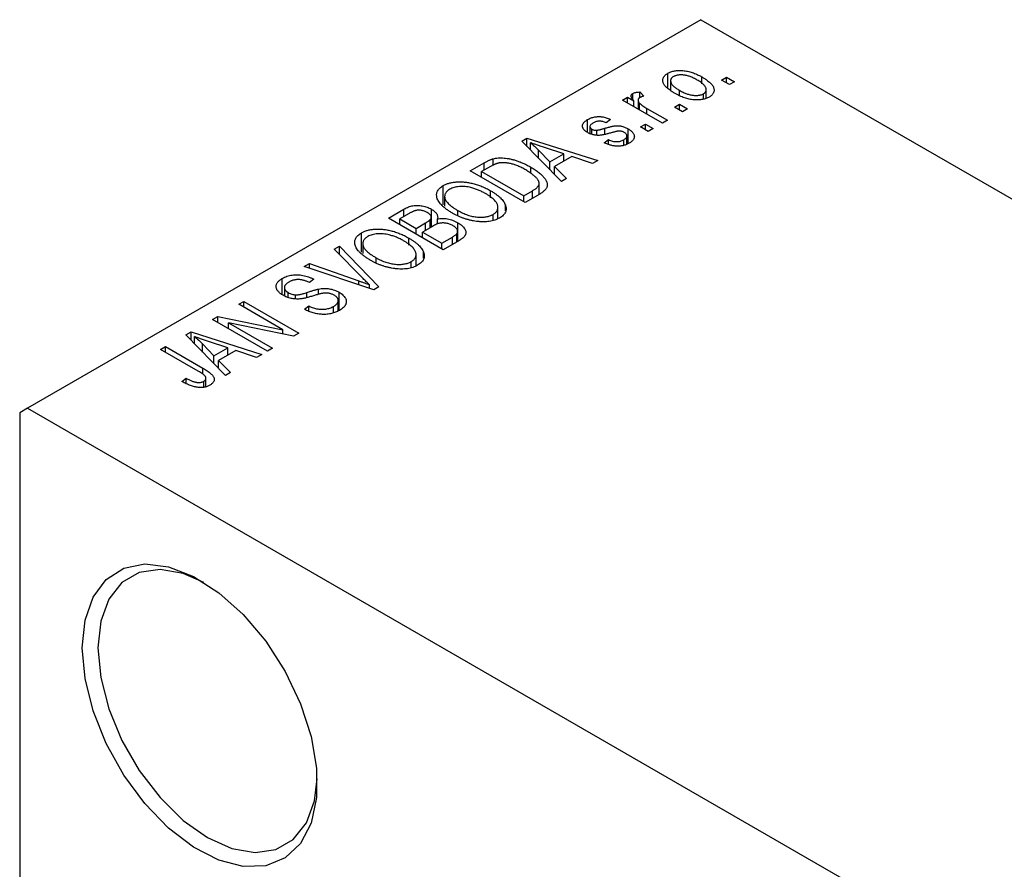
# Model space of a CAD drawing. Units: millimetres. Extents: x -36 to 460, y -44 to 292.
# Drawn here: x -36 to 8, y 49 to 87 of the extents above; entities that cross this region are included whole.
import ezdxf

# ---------------------------------------------------------------- set-up
doc = ezdxf.new("R2010")
doc.units = ezdxf.units.MM

msp = doc.modelspace()

# ---------------------------------------------------------------- linework, layer by layer
at = {"color": 7, "linetype": 'Continuous', "lineweight": 25}
for p, q in [((-5.303, 86.997), (-35.709, 69.448)), ((-5.303, 86.997), (84.499, 35.168)), ((-6.798, 83.941), (-6.798, 84.576)), ((-6.671, 84.243), (-6.671, 83.831)), ((-5.257, 84.103), (-5.257, 84.411)), ((-4.371, 84.27), (-4.146, 84.4)), ((-4.018, 84.066), (-4.371, 84.27)), ((-4.146, 84.4), (-3.793, 84.196)), ((-4.146, 84.14), (-4.146, 84.4)), ((-3.793, 84.196), (-4.018, 84.066)), ((-8.378, 83.408), (-8.378, 83.664)), ((-8.067, 83.732), (-7.874, 83.547)), ((-8.067, 83.472), (-8.067, 83.732)), ((-6.268, 83.591), (-6.268, 83.807)), ((-5.185, 83.408), (-5.185, 83.652)), ((-5.062, 83.444), (-5.062, 83.836)), ((-8.839, 83.361), (-8.614, 83.491)), ((-7.039, 82.322), (-8.839, 83.361)), ((-8.614, 83.491), (-8.326, 83.325)), ((-8.614, 83.231), (-8.614, 83.491)), ((-8.326, 83.065), (-8.326, 83.325)), ((-8.143, 83.359), (-8.143, 82.96)), ((-8.072, 82.919), (-8.072, 83.227)), ((-6.492, 83.046), (-6.267, 83.176)), ((-6.267, 83.176), (-5.914, 82.971)), ((-6.267, 82.916), (-6.267, 83.176)), ((-7.747, 82.991), (-6.814, 82.452)), ((-6.139, 82.842), (-6.492, 83.046)), ((-5.914, 82.971), (-6.139, 82.842)), ((-10.421, 81.901), (-10.421, 82.485)), ((-9.385, 82.489), (-9.578, 82.341)), ((-8.035, 82.155), (-7.81, 82.285)), ((-7.81, 82.285), (-7.457, 82.081)), ((-7.81, 82.025), (-7.81, 82.285)), ((-6.814, 82.452), (-7.039, 82.322)), ((-10.313, 82.165), (-10.313, 81.854)), ((-10.226, 81.818), (-10.226, 82.047)), ((-10.005, 81.78), (-10.005, 82.003)), ((-8.585, 81.4), (-8.585, 82.064)), ((-7.682, 81.951), (-8.035, 82.155)), ((-7.457, 82.081), (-7.682, 81.951)), ((-13.393, 81.512), (-13.157, 81.648)), ((-11.603, 79.688), (-13.393, 81.512)), ((-13.157, 81.648), (-9.964, 80.634)), ((-13.157, 81.271), (-13.157, 81.648)), ((-13.001, 81.112), (-13.001, 81.441)), ((-9.674, 81.432), (-9.482, 81.58)), ((-9.482, 81.376), (-9.482, 81.58)), ((-8.789, 81.322), (-8.789, 81.572)), ((-8.643, 81.378), (-8.643, 81.748)), ((-12.635, 81.111), (-12.125, 80.574)), ((-12.635, 80.74), (-12.635, 81.111)), ((-11.499, 80.935), (-12.365, 81.22)), ((-12.125, 80.574), (-11.499, 80.935)), ((-11.499, 80.601), (-11.499, 80.935)), ((-15.717, 80.17), (-15.086, 80.534)), ((-14.685, 80.426), (-14.685, 80.713)), ((-12.125, 80.22), (-12.125, 80.574)), ((-11.133, 80.812), (-11.912, 80.363)), ((-10.199, 80.498), (-11.133, 80.812)), ((-9.964, 80.634), (-10.199, 80.498)), ((-13.242, 78.742), (-15.717, 80.17)), ((-14.804, 80.363), (-15.203, 80.133)), ((-15.203, 80.133), (-13.306, 79.039)), ((-15.203, 79.874), (-15.203, 80.133)), ((-12.982, 80.061), (-12.982, 80.336)), ((-11.912, 80.363), (-11.367, 79.824)), ((-11.912, 80.003), (-11.912, 80.363)), ((-12.606, 79.109), (-12.606, 79.6)), ((-11.367, 79.824), (-11.603, 79.688)), ((-16.937, 78.63), (-16.937, 79.503)), ((-14.798, 78.944), (-14.798, 79.269)), ((-13.306, 79.039), (-12.902, 79.272)), ((-16.874, 79.017), (-16.874, 78.574)), ((-13.306, 78.779), (-13.306, 79.039)), ((-12.583, 79.123), (-13.242, 78.742)), ((-19.413, 78.037), (-18.714, 78.441)), ((-18.714, 78.107), (-18.714, 78.441)), ((-17.473, 77.636), (-17.473, 78.439)), ((-16.275, 78.142), (-16.275, 78.378)), ((-14.469, 78.007), (-14.469, 78.521)), ((-14.133, 78.365), (-14.133, 78.627)), ((-16.938, 76.609), (-19.413, 78.037)), ((-18.507, 78.226), (-18.899, 78)), ((-18.899, 78), (-18.16, 77.573)), ((-18.899, 77.74), (-18.899, 78)), ((-18.16, 77.573), (-17.737, 77.817)), ((-17.525, 77.606), (-17.525, 77.967)), ((-17.479, 77.633), (-17.479, 78.079)), ((-17.197, 77.767), (-17.197, 77.999)), ((-16.283, 76.987), (-16.283, 77.826)), ((-14.69, 77.922), (-14.69, 78.203)), ((-20.633, 76.496), (-20.633, 77.37)), ((-18.16, 77.314), (-18.16, 77.573)), ((-17.426, 77.663), (-17.87, 77.406)), ((-17.87, 77.147), (-17.87, 77.406)), ((-17.87, 77.406), (-17.003, 76.906)), ((-16.287, 76.985), (-16.287, 77.439)), ((-18.495, 76.811), (-18.495, 77.136)), ((-17.003, 76.906), (-16.525, 77.181)), ((-16.241, 77.011), (-16.938, 76.609)), ((-16.324, 76.964), (-16.324, 77.333)), ((-21.856, 76.627), (-21.62, 76.763)), ((-20.557, 75.304), (-21.856, 76.627)), ((-21.62, 76.763), (-19.852, 74.927)), ((-21.62, 76.387), (-21.62, 76.763)), ((-20.57, 76.883), (-20.57, 76.441)), ((-17.829, 76.232), (-17.829, 76.494)), ((-17.003, 76.646), (-17.003, 76.906)), ((-19.971, 76.008), (-19.971, 76.244)), ((-18.386, 75.789), (-18.386, 76.07)), ((-18.165, 75.874), (-18.165, 76.388)), ((-23.214, 75.844), (-22.981, 75.978)), ((-20.072, 74.8), (-23.214, 75.844)), ((-22.981, 75.978), (-20.744, 75.197)), ((-22.981, 75.766), (-22.981, 75.978)), ((-24.205, 74.579), (-24.205, 75.309)), ((-22.788, 75.273), (-22.981, 75.125)), ((-24.112, 74.904), (-24.112, 74.524)), ((-22.572, 74.586), (-22.572, 74.829)), ((-20.265, 74.864), (-20.265, 75.023)), ((-19.852, 74.927), (-20.072, 74.8)), ((-26.163, 74.142), (-25.938, 74.271)), ((-25.938, 74.271), (-23.463, 72.843)), ((-25.938, 74.012), (-25.938, 74.271)), ((-23.934, 74.445), (-23.934, 74.673)), ((-23.611, 74.385), (-23.611, 74.568)), ((-21.676, 73.848), (-21.676, 74.312)), ((-21.641, 73.861), (-21.641, 74.686)), ((-24.179, 72.996), (-26.163, 74.142)), ((-23.206, 73.919), (-23.013, 74.067)), ((-23.013, 73.833), (-23.013, 74.067)), ((-21.894, 73.767), (-21.894, 74.045)), ((-27.352, 73.455), (-27.112, 73.594)), ((-24.877, 72.027), (-27.352, 73.455)), ((-27.112, 73.594), (-24.179, 72.996)), ((-27.112, 73.317), (-27.112, 73.594)), ((-23.705, 72.704), (-26.633, 73.3)), ((-26.633, 73.3), (-24.652, 72.157)), ((-26.633, 73.04), (-26.633, 73.3)), ((-24.179, 72.8), (-24.179, 72.996)), ((-28.564, 72.756), (-28.327, 72.892)), ((-26.774, 70.932), (-28.564, 72.756)), ((-28.327, 72.892), (-25.134, 71.878)), ((-28.327, 72.515), (-28.327, 72.892)), ((-28.171, 72.356), (-28.171, 72.685)), ((-23.463, 72.843), (-23.705, 72.704)), ((-29.698, 72.101), (-29.473, 72.231)), ((-27.999, 71.12), (-29.698, 72.101)), ((-29.473, 72.231), (-27.794, 71.261)), ((-29.473, 71.971), (-29.473, 72.231)), ((-27.806, 71.984), (-27.806, 72.355)), ((-27.806, 72.355), (-27.296, 71.818)), ((-26.67, 72.18), (-27.536, 72.465)), ((-27.296, 71.818), (-26.67, 72.18)), ((-26.304, 72.057), (-27.082, 71.607)), ((-26.67, 71.846), (-26.67, 72.18)), ((-25.37, 71.743), (-26.304, 72.057)), ((-24.652, 72.157), (-24.877, 72.027)), ((-27.296, 71.464), (-27.296, 71.818)), ((-27.082, 71.607), (-26.537, 71.069)), ((-27.082, 71.247), (-27.082, 71.607)), ((-25.134, 71.878), (-25.37, 71.743)), ((-28.734, 70.654), (-28.541, 70.803)), ((-28.541, 70.558), (-28.541, 70.803)), ((-27.652, 70.427), (-27.652, 70.808)), ((-26.537, 71.069), (-26.774, 70.932)), ((-27.755, 70.392), (-27.755, 70.663)), ((-35.709, 69.448), (-36.062, 69.244)), ((-35.709, 69.448), (54.094, 17.619)), ((-36.062, 69.244), (-36.062, 8.813))]:
    msp.add_line(p, q, dxfattribs=at)
at = {"color": 8, "linetype": 'Continuous', "lineweight": 25}
for p, q in [((-7.747, 82.731), (-7.747, 82.991)), ((-9.645, 81.831), (-9.645, 82.092)), ((-15.086, 80.201), (-15.086, 80.534)), ((-12.902, 78.939), (-12.902, 79.272)), ((-17.737, 77.483), (-17.737, 77.817)), ((-16.525, 76.847), (-16.525, 77.181)), ((-20.744, 75.023), (-20.744, 75.197)), ((-23.091, 74.448), (-23.091, 74.678)), ((-27.794, 70.984), (-27.794, 71.261))]:
    msp.add_line(p, q, dxfattribs=at)
at = {"color": 7, "linetype": 'Continuous', "lineweight": 25, "flags": 128}
for points in [[(-33.234, 58.629), (-33.11, 59.874), (-32.744, 60.918), (-32.153, 61.711), (-31.364, 62.217), (-30.415, 62.413), (-29.349, 62.288), (-28.218, 61.849), (-27.073, 61.117), (-25.968, 60.125), (-24.954, 58.92), (-24.08, 57.558), (-23.386, 56.103), (-22.905, 54.623), (-22.658, 53.187), (-22.658, 51.863), (-22.905, 50.712), (-23.386, 49.788), (-24.08, 49.134), (-24.954, 48.781), (-25.968, 48.745), (-27.073, 49.029), (-28.218, 49.618), (-29.349, 50.485), (-30.415, 51.59), (-31.364, 52.881), (-32.153, 54.298), (-32.744, 55.774), (-33.11, 57.24), (-33.234, 58.629)], [(-27.748, 61.584), (-28.678, 61.981), (-29.725, 62.162), (-30.663, 62.022), (-31.447, 61.57), (-32.037, 60.826), (-32.403, 59.829), (-32.527, 58.629)], [(-32.527, 58.629), (-32.403, 57.285), (-32.037, 55.865), (-31.447, 54.441), (-30.663, 53.084), (-29.725, 51.861), (-28.678, 50.834), (-27.577, 50.055), (-26.476, 49.563), (-25.429, 49.382), (-24.491, 49.521), (-23.707, 49.974), (-23.117, 50.718), (-22.751, 51.715), (-22.63, 52.716)]]:
    msp.add_lwpolyline(points, dxfattribs=at)
at = {"color": 7, "linetype": 'Continuous', "lineweight": 25}
for points, knots in [([(-6.492, 83.676), (-6.529, 83.698), (-6.6, 83.741), (-6.698, 83.806), (-6.781, 83.871), (-6.854, 83.934), (-6.912, 83.997), (-6.959, 84.059), (-6.993, 84.12), (-7.013, 84.18), (-7.023, 84.239), (-7.022, 84.295), (-7.01, 84.348), (-6.989, 84.399), (-6.956, 84.447), (-6.915, 84.494), (-6.862, 84.537), (-6.819, 84.563), (-6.798, 84.576)], [0, 0, 0, 0, 0.089039, 0.172702, 0.250936, 0.324755, 0.393951, 0.459693, 0.52182, 0.581376, 0.638358, 0.692549, 0.744603, 0.795463, 0.845674, 0.895795, 0.94724, 1, 1, 1, 1]), ([(-6.798, 84.576), (-6.775, 84.588), (-6.731, 84.612), (-6.656, 84.642), (-6.577, 84.667), (-6.494, 84.685), (-6.406, 84.697), (-6.313, 84.704), (-6.215, 84.705), (-6.114, 84.699), (-6.01, 84.688), (-5.904, 84.669), (-5.798, 84.643), (-5.691, 84.61), (-5.583, 84.571), (-5.474, 84.524), (-5.365, 84.47), (-5.294, 84.431), (-5.257, 84.411)], [0, 0, 0, 0, 0.052785, 0.104246, 0.15516, 0.205427, 0.257091, 0.30997, 0.36531, 0.423452, 0.483843, 0.546783, 0.612063, 0.681191, 0.753975, 0.831041, 0.913199, 1, 1, 1, 1]), ([(-5.465, 84.271), (-5.493, 84.286), (-5.547, 84.316), (-5.629, 84.358), (-5.71, 84.394), (-5.788, 84.425), (-5.866, 84.451), (-5.941, 84.471), (-6.015, 84.487), (-6.087, 84.496), (-6.157, 84.502), (-6.223, 84.502), (-6.286, 84.5), (-6.345, 84.493), (-6.401, 84.482), (-6.454, 84.467), (-6.503, 84.448), (-6.532, 84.432), (-6.547, 84.424)], [0, 0, 0, 0, 0.0939, 0.181702, 0.263632, 0.340531, 0.41232, 0.479316, 0.542045, 0.60193, 0.658258, 0.711293, 0.761644, 0.810381, 0.857484, 0.904003, 0.951263, 1, 1, 1, 1]), ([(-6.547, 84.424), (-6.56, 84.416), (-6.585, 84.4), (-6.616, 84.373), (-6.641, 84.344), (-6.658, 84.312), (-6.669, 84.278), (-6.672, 84.243), (-6.669, 84.205), (-6.66, 84.165), (-6.642, 84.124), (-6.615, 84.081), (-6.58, 84.037), (-6.535, 83.993), (-6.482, 83.947), (-6.419, 83.901), (-6.347, 83.854), (-6.295, 83.823), (-6.268, 83.807)], [0, 0, 0, 0, 0.046434, 0.091992, 0.137976, 0.184355, 0.231914, 0.282379, 0.335687, 0.392342, 0.452647, 0.516132, 0.583936, 0.65644, 0.733808, 0.816726, 0.905547, 1, 1, 1, 1]), ([(-5.185, 83.652), (-5.172, 83.66), (-5.146, 83.676), (-5.116, 83.703), (-5.091, 83.732), (-5.074, 83.764), (-5.064, 83.797), (-5.061, 83.833), (-5.063, 83.871), (-5.073, 83.911), (-5.091, 83.953), (-5.118, 83.996), (-5.153, 84.039), (-5.198, 84.084), (-5.252, 84.13), (-5.315, 84.176), (-5.386, 84.224), (-5.438, 84.255), (-5.465, 84.271)], [0, 0, 0, 0, 0.046376, 0.091312, 0.136692, 0.183015, 0.230841, 0.281243, 0.334876, 0.391924, 0.452154, 0.516083, 0.583804, 0.656369, 0.734098, 0.816913, 0.905664, 1, 1, 1, 1]), ([(-5.257, 84.411), (-5.219, 84.388), (-5.145, 84.344), (-5.044, 84.276), (-4.957, 84.21), (-4.882, 84.145), (-4.822, 84.081), (-4.773, 84.019), (-4.739, 83.957), (-4.717, 83.897), (-4.708, 83.838), (-4.708, 83.782), (-4.72, 83.729), (-4.741, 83.678), (-4.774, 83.629), (-4.816, 83.583), (-4.869, 83.539), (-4.912, 83.513), (-4.934, 83.5)], [0, 0, 0, 0, 0.0912768, 0.1764629, 0.2562801, 0.3309456, 0.400639, 0.4660089, 0.5279264, 0.5867235, 0.6428722, 0.6962717, 0.7475656, 0.7976821, 0.8471601, 0.896925, 0.9476183, 1, 1, 1, 1]), ([(-8.326, 83.325), (-8.336, 83.337), (-8.354, 83.361), (-8.38, 83.395), (-8.4, 83.428), (-8.418, 83.457), (-8.431, 83.484), (-8.443, 83.508), (-8.447, 83.53), (-8.452, 83.555), (-8.449, 83.583), (-8.436, 83.614), (-8.412, 83.641), (-8.389, 83.657), (-8.378, 83.664)], [0, 0, 0, 0, 0.111763, 0.214281, 0.308938, 0.394446, 0.471912, 0.5404, 0.601037, 0.654051, 0.747812, 0.833566, 0.916921, 1, 1, 1, 1]), ([(-8.378, 83.664), (-8.359, 83.674), (-8.32, 83.693), (-8.246, 83.713), (-8.161, 83.727), (-8.1, 83.73), (-8.067, 83.732)], [0, 0, 0, 0, 0.2215, 0.456127, 0.713239, 1, 1, 1, 1]), ([(-4.934, 83.5), (-4.956, 83.488), (-5.001, 83.464), (-5.076, 83.434), (-5.155, 83.409), (-5.238, 83.391), (-5.327, 83.379), (-5.42, 83.372), (-5.517, 83.372), (-5.619, 83.377), (-5.724, 83.389), (-5.83, 83.409), (-5.938, 83.435), (-6.047, 83.469), (-6.157, 83.51), (-6.269, 83.558), (-6.381, 83.614), (-6.455, 83.655), (-6.492, 83.676)], [0, 0, 0, 0, 0.052422, 0.10314, 0.153319, 0.203224, 0.254351, 0.306466, 0.361001, 0.418304, 0.478153, 0.540707, 0.606304, 0.675582, 0.749569, 0.827894, 0.911257, 1, 1, 1, 1]), ([(-6.268, 83.807), (-6.24, 83.791), (-6.186, 83.761), (-6.103, 83.719), (-6.022, 83.683), (-5.943, 83.652), (-5.866, 83.626), (-5.79, 83.606), (-5.716, 83.59), (-5.644, 83.581), (-5.574, 83.575), (-5.508, 83.574), (-5.445, 83.577), (-5.386, 83.583), (-5.33, 83.595), (-5.278, 83.609), (-5.228, 83.628), (-5.199, 83.644), (-5.185, 83.652)], [0, 0, 0, 0, 0.094287, 0.182487, 0.264823, 0.341571, 0.413219, 0.480281, 0.543403, 0.602686, 0.658903, 0.711859, 0.762111, 0.810753, 0.857764, 0.904191, 0.951358, 1, 1, 1, 1]), ([(-8.069, 83.471), (-8.08, 83.464), (-8.102, 83.45), (-8.124, 83.424), (-8.139, 83.396), (-8.145, 83.364), (-8.142, 83.331), (-8.128, 83.296), (-8.105, 83.261), (-8.084, 83.239), (-8.072, 83.227)], [0, 0, 0, 0, 0.108029, 0.215913, 0.327424, 0.447109, 0.575046, 0.708131, 0.848259, 1, 1, 1, 1]), ([(-8.072, 83.227), (-8.05, 83.206), (-8.004, 83.165), (-7.926, 83.105), (-7.841, 83.046), (-7.779, 83.009), (-7.747, 82.991)], [0, 0, 0, 0, 0.242209, 0.488479, 0.741275, 1, 1, 1, 1]), ([(-7.874, 83.547), (-7.893, 83.542), (-7.93, 83.532), (-7.981, 83.514), (-8.028, 83.494), (-8.055, 83.479), (-8.069, 83.471)], [0, 0, 0, 0, 0.2617401, 0.5166989, 0.7610587, 1, 1, 1, 1]), ([(-10.415, 81.896), (-10.433, 81.907), (-10.469, 81.928), (-10.515, 81.963), (-10.555, 81.998), (-10.588, 82.034), (-10.614, 82.071), (-10.634, 82.109), (-10.646, 82.148), (-10.652, 82.188), (-10.651, 82.227), (-10.64, 82.266), (-10.623, 82.305), (-10.598, 82.343), (-10.565, 82.38), (-10.524, 82.416), (-10.477, 82.452), (-10.44, 82.474), (-10.421, 82.485)], [0, 0, 0, 0, 0.068454, 0.13366, 0.197238, 0.257865, 0.318074, 0.377098, 0.436073, 0.495969, 0.555687, 0.61473, 0.674132, 0.734269, 0.796442, 0.861353, 0.929082, 1, 1, 1, 1]), ([(-10.421, 82.485), (-10.396, 82.499), (-10.347, 82.525), (-10.267, 82.559), (-10.183, 82.584), (-10.098, 82.604), (-10.011, 82.615), (-9.926, 82.621), (-9.842, 82.619), (-9.758, 82.611), (-9.672, 82.593), (-9.581, 82.567), (-9.484, 82.532), (-9.419, 82.504), (-9.385, 82.489)], [0, 0, 0, 0, 0.089022, 0.173476, 0.254739, 0.333787, 0.410333, 0.483572, 0.555575, 0.62734, 0.703829, 0.791258, 0.889542, 1, 1, 1, 1]), ([(-10.156, 82.341), (-10.178, 82.328), (-10.22, 82.302), (-10.268, 82.261), (-10.301, 82.22), (-10.314, 82.181), (-10.313, 82.143), (-10.298, 82.107), (-10.269, 82.075), (-10.241, 82.056), (-10.226, 82.047)], [0, 0, 0, 0, 0.167992, 0.315157, 0.444967, 0.564136, 0.675828, 0.781217, 0.888061, 1, 1, 1, 1]), ([(-9.578, 82.341), (-9.604, 82.352), (-9.652, 82.374), (-9.731, 82.397), (-9.807, 82.412), (-9.882, 82.417), (-9.955, 82.412), (-10.026, 82.398), (-10.094, 82.374), (-10.134, 82.353), (-10.156, 82.341)], [0, 0, 0, 0, 0.150258, 0.28506, 0.406898, 0.520987, 0.631988, 0.745483, 0.86671, 1, 1, 1, 1]), ([(-9.306, 81.899), (-9.334, 81.891), (-9.388, 81.875), (-9.467, 81.854), (-9.539, 81.835), (-9.605, 81.819), (-9.665, 81.805), (-9.72, 81.794), (-9.768, 81.785), (-9.824, 81.777), (-9.89, 81.772), (-9.97, 81.771), (-10.048, 81.777), (-10.127, 81.789), (-10.203, 81.807), (-10.278, 81.831), (-10.349, 81.861), (-10.392, 81.884), (-10.415, 81.896)], [0, 0, 0, 0, 0.077541, 0.149157, 0.214311, 0.273785, 0.327627, 0.375115, 0.416833, 0.452648, 0.517994, 0.582705, 0.647941, 0.714443, 0.782762, 0.852378, 0.924805, 1, 1, 1, 1]), ([(-10.226, 82.047), (-10.211, 82.039), (-10.18, 82.023), (-10.125, 82.008), (-10.066, 82), (-10.025, 82.002), (-10.005, 82.003)], [0, 0, 0, 0, 0.2612018, 0.5049792, 0.7479683, 1, 1, 1, 1]), ([(-10.005, 82.003), (-9.997, 82.004), (-9.98, 82.006), (-9.952, 82.011), (-9.916, 82.019), (-9.875, 82.029), (-9.827, 82.041), (-9.772, 82.056), (-9.711, 82.073), (-9.668, 82.086), (-9.645, 82.092)], [0, 0, 0, 0, 0.057764, 0.13391, 0.229503, 0.344818, 0.478961, 0.633018, 0.807064, 1, 1, 1, 1]), ([(-9.645, 82.092), (-9.616, 82.101), (-9.559, 82.117), (-9.477, 82.139), (-9.402, 82.158), (-9.336, 82.175), (-9.276, 82.187), (-9.225, 82.198), (-9.18, 82.204), (-9.131, 82.21), (-9.073, 82.21), (-9.005, 82.206), (-8.935, 82.197), (-8.865, 82.181), (-8.794, 82.16), (-8.723, 82.134), (-8.652, 82.102), (-8.608, 82.077), (-8.585, 82.064)], [0, 0, 0, 0, 0.08488, 0.16194, 0.23121, 0.293291, 0.347125, 0.393626, 0.432401, 0.464097, 0.520548, 0.578611, 0.639167, 0.703007, 0.770489, 0.842225, 0.918333, 1, 1, 1, 1]), ([(-8.985, 81.969), (-8.993, 81.969), (-9.01, 81.968), (-9.037, 81.964), (-9.07, 81.959), (-9.108, 81.951), (-9.15, 81.941), (-9.198, 81.929), (-9.251, 81.915), (-9.287, 81.904), (-9.306, 81.899)], [0, 0, 0, 0, 0.06429, 0.147627, 0.246169, 0.360302, 0.494063, 0.644625, 0.813232, 1, 1, 1, 1]), ([(-8.764, 81.908), (-8.782, 81.918), (-8.814, 81.935), (-8.87, 81.954), (-8.927, 81.967), (-8.966, 81.968), (-8.985, 81.969)], [0, 0, 0, 0, 0.28084, 0.534773, 0.770184, 1, 1, 1, 1]), ([(-8.789, 81.572), (-8.767, 81.586), (-8.725, 81.612), (-8.678, 81.656), (-8.649, 81.701), (-8.64, 81.747), (-8.648, 81.791), (-8.671, 81.834), (-8.71, 81.874), (-8.746, 81.897), (-8.764, 81.908)], [0, 0, 0, 0, 0.147281, 0.280615, 0.404781, 0.524709, 0.642114, 0.756603, 0.874252, 1, 1, 1, 1]), ([(-8.585, 82.064), (-8.564, 82.052), (-8.524, 82.027), (-8.469, 81.988), (-8.423, 81.949), (-8.385, 81.908), (-8.354, 81.867), (-8.331, 81.824), (-8.316, 81.781), (-8.308, 81.737), (-8.308, 81.694), (-8.318, 81.651), (-8.335, 81.608), (-8.361, 81.567), (-8.395, 81.527), (-8.437, 81.488), (-8.488, 81.45), (-8.527, 81.427), (-8.547, 81.415)], [0, 0, 0, 0, 0.070475, 0.13849, 0.203487, 0.266441, 0.327154, 0.387648, 0.447327, 0.507295, 0.56697, 0.62589, 0.684362, 0.743618, 0.803887, 0.866388, 0.931758, 1, 1, 1, 1]), ([(-12.365, 81.22), (-12.398, 81.231), (-12.461, 81.251), (-12.553, 81.283), (-12.64, 81.312), (-12.722, 81.34), (-12.799, 81.367), (-12.871, 81.393), (-12.938, 81.417), (-12.98, 81.433), (-13.001, 81.441)], [0, 0, 0, 0, 0.151041, 0.294612, 0.430286, 0.559677, 0.68094, 0.794082, 0.901193, 1, 1, 1, 1]), ([(-13.001, 81.441), (-12.935, 81.388), (-12.805, 81.281), (-12.692, 81.168), (-12.635, 81.111)], [0, 0, 0, 0, 0.49815, 1, 1, 1, 1]), ([(-8.547, 81.415), (-8.566, 81.404), (-8.604, 81.382), (-8.667, 81.355), (-8.729, 81.331), (-8.794, 81.313), (-8.86, 81.298), (-8.927, 81.288), (-8.996, 81.283), (-9.066, 81.282), (-9.138, 81.285), (-9.21, 81.293), (-9.285, 81.305), (-9.36, 81.322), (-9.438, 81.342), (-9.515, 81.368), (-9.595, 81.398), (-9.648, 81.42), (-9.674, 81.432)], [0, 0, 0, 0, 0.065058, 0.126631, 0.186178, 0.243391, 0.299075, 0.354344, 0.408847, 0.46484, 0.521381, 0.580346, 0.641358, 0.705652, 0.773085, 0.84469, 0.919875, 1, 1, 1, 1]), ([(-9.482, 81.58), (-9.45, 81.566), (-9.389, 81.54), (-9.293, 81.511), (-9.2, 81.493), (-9.109, 81.487), (-9.022, 81.492), (-8.938, 81.508), (-8.859, 81.535), (-8.813, 81.559), (-8.789, 81.572)], [0, 0, 0, 0, 0.155542, 0.294125, 0.419013, 0.53464, 0.645677, 0.757006, 0.873751, 1, 1, 1, 1]), ([(-15.086, 80.534), (-15.067, 80.545), (-15.031, 80.567), (-14.974, 80.596), (-14.921, 80.622), (-14.87, 80.646), (-14.821, 80.667), (-14.774, 80.686), (-14.729, 80.701), (-14.699, 80.709), (-14.685, 80.713)], [0, 0, 0, 0, 0.157567, 0.305531, 0.443916, 0.572951, 0.692848, 0.803599, 0.906081, 1, 1, 1, 1]), ([(-14.434, 80.52), (-14.447, 80.517), (-14.475, 80.511), (-14.515, 80.499), (-14.558, 80.484), (-14.603, 80.465), (-14.651, 80.444), (-14.701, 80.42), (-14.752, 80.393), (-14.786, 80.373), (-14.804, 80.363)], [0, 0, 0, 0, 0.090129, 0.188705, 0.297827, 0.416225, 0.546314, 0.68659, 0.837201, 1, 1, 1, 1]), ([(-14.685, 80.713), (-14.648, 80.722), (-14.573, 80.74), (-14.451, 80.753), (-14.323, 80.756), (-14.189, 80.75), (-14.05, 80.733), (-13.907, 80.706), (-13.76, 80.671), (-13.61, 80.625), (-13.455, 80.569), (-13.3, 80.502), (-13.139, 80.424), (-13.036, 80.366), (-12.982, 80.336)], [0, 0, 0, 0, 0.062364, 0.125501, 0.191106, 0.260514, 0.334056, 0.411528, 0.493822, 0.581291, 0.675232, 0.775974, 0.884119, 1, 1, 1, 1]), ([(-13.211, 80.208), (-13.242, 80.226), (-13.302, 80.26), (-13.394, 80.307), (-13.483, 80.35), (-13.57, 80.388), (-13.655, 80.423), (-13.738, 80.451), (-13.819, 80.476), (-13.898, 80.496), (-13.975, 80.512), (-14.049, 80.523), (-14.12, 80.532), (-14.188, 80.537), (-14.254, 80.538), (-14.317, 80.536), (-14.377, 80.53), (-14.415, 80.523), (-14.434, 80.52)], [0, 0, 0, 0, 0.09265, 0.180344, 0.263206, 0.340882, 0.414458, 0.483826, 0.548511, 0.610082, 0.667822, 0.722449, 0.773976, 0.822993, 0.869549, 0.914362, 0.957617, 1, 1, 1, 1]), ([(-12.696, 79.807), (-12.71, 79.824), (-12.739, 79.857), (-12.789, 79.907), (-12.845, 79.957), (-12.906, 80.007), (-12.973, 80.057), (-13.047, 80.108), (-13.126, 80.158), (-13.182, 80.191), (-13.211, 80.208)], [0, 0, 0, 0, 0.110928, 0.22438, 0.343223, 0.465145, 0.592123, 0.722634, 0.859341, 1, 1, 1, 1]), ([(-12.982, 80.336), (-12.948, 80.316), (-12.881, 80.277), (-12.788, 80.216), (-12.701, 80.156), (-12.622, 80.097), (-12.55, 80.037), (-12.486, 79.978), (-12.429, 79.92), (-12.38, 79.861), (-12.338, 79.804), (-12.303, 79.749), (-12.276, 79.695), (-12.255, 79.644), (-12.243, 79.594), (-12.238, 79.546), (-12.239, 79.5), (-12.249, 79.456), (-12.265, 79.413), (-12.289, 79.37), (-12.32, 79.328), (-12.358, 79.286), (-12.404, 79.245), (-12.456, 79.203), (-12.516, 79.162), (-12.56, 79.136), (-12.583, 79.123)], [0, 0, 0, 0, 0.060015, 0.118063, 0.173611, 0.227348, 0.278796, 0.328645, 0.376453, 0.422925, 0.467444, 0.509479, 0.549171, 0.586933, 0.622704, 0.656713, 0.689216, 0.720717, 0.751901, 0.783846, 0.816407, 0.850109, 0.885258, 0.92169, 0.95988, 1, 1, 1, 1]), ([(-16.937, 79.503), (-16.917, 79.515), (-16.876, 79.537), (-16.811, 79.566), (-16.742, 79.593), (-16.67, 79.615), (-16.595, 79.634), (-16.515, 79.649), (-16.433, 79.661), (-16.348, 79.67), (-16.26, 79.675), (-16.17, 79.675), (-16.079, 79.673), (-15.986, 79.665), (-15.891, 79.654), (-15.794, 79.639), (-15.696, 79.621), (-15.597, 79.598), (-15.496, 79.571), (-15.395, 79.54), (-15.295, 79.505), (-15.195, 79.465), (-15.095, 79.423), (-14.995, 79.376), (-14.896, 79.324), (-14.831, 79.288), (-14.798, 79.269)], [0, 0, 0, 0, 0.0346106, 0.0688508, 0.1026441, 0.1362986, 0.1702567, 0.2045933, 0.2394216, 0.2751926, 0.311626, 0.3485127, 0.3862829, 0.4249662, 0.4648734, 0.5058382, 0.548431, 0.5927975, 0.638415, 0.6855993, 0.7338596, 0.7836889, 0.8349554, 0.8882586, 0.9431367, 1, 1, 1, 1]), ([(-12.902, 79.272), (-12.882, 79.284), (-12.844, 79.307), (-12.793, 79.341), (-12.747, 79.375), (-12.708, 79.408), (-12.675, 79.441), (-12.648, 79.473), (-12.629, 79.505), (-12.615, 79.536), (-12.607, 79.568), (-12.605, 79.599), (-12.607, 79.632), (-12.615, 79.666), (-12.627, 79.7), (-12.645, 79.735), (-12.668, 79.771), (-12.687, 79.795), (-12.696, 79.807)], [0, 0, 0, 0, 0.081336, 0.15802, 0.230241, 0.297674, 0.361192, 0.420475, 0.476882, 0.530651, 0.583295, 0.636461, 0.691573, 0.74808, 0.806752, 0.868125, 0.932567, 1, 1, 1, 1]), ([(-16.504, 78.25), (-16.554, 78.28), (-16.651, 78.338), (-16.783, 78.427), (-16.898, 78.516), (-16.997, 78.604), (-17.079, 78.692), (-17.144, 78.778), (-17.191, 78.865), (-17.222, 78.95), (-17.236, 79.032), (-17.238, 79.111), (-17.224, 79.187), (-17.195, 79.258), (-17.154, 79.326), (-17.095, 79.39), (-17.025, 79.45), (-16.966, 79.485), (-16.937, 79.503)], [0, 0, 0, 0, 0.087113, 0.169575, 0.247125, 0.320352, 0.389998, 0.455909, 0.519023, 0.579845, 0.638062, 0.693341, 0.74608, 0.7972, 0.847343, 0.897337, 0.947901, 1, 1, 1, 1]), ([(-16.646, 79.337), (-16.668, 79.324), (-16.712, 79.297), (-16.766, 79.252), (-16.81, 79.204), (-16.842, 79.154), (-16.864, 79.1), (-16.874, 79.045), (-16.874, 78.986), (-16.863, 78.925), (-16.839, 78.862), (-16.801, 78.797), (-16.748, 78.731), (-16.681, 78.663), (-16.601, 78.593), (-16.505, 78.523), (-16.396, 78.45), (-16.316, 78.402), (-16.275, 78.378)], [0, 0, 0, 0, 0.05107, 0.100566, 0.14883, 0.197616, 0.24657, 0.297133, 0.349762, 0.405324, 0.46375, 0.525661, 0.591604, 0.662301, 0.738203, 0.819627, 0.906566, 1, 1, 1, 1]), ([(-15.686, 79.412), (-15.729, 79.422), (-15.814, 79.442), (-15.946, 79.458), (-16.078, 79.465), (-16.209, 79.46), (-16.334, 79.446), (-16.45, 79.42), (-16.556, 79.385), (-16.616, 79.353), (-16.646, 79.337)], [0, 0, 0, 0, 0.135859, 0.265838, 0.39368, 0.520781, 0.645374, 0.764619, 0.88161, 1, 1, 1, 1]), ([(-15.031, 79.144), (-15.083, 79.172), (-15.184, 79.229), (-15.347, 79.301), (-15.513, 79.364), (-15.629, 79.396), (-15.686, 79.412)], [0, 0, 0, 0, 0.2669169, 0.5215207, 0.7647891, 1, 1, 1, 1]), ([(-14.69, 78.203), (-14.668, 78.217), (-14.626, 78.243), (-14.573, 78.287), (-14.531, 78.334), (-14.498, 78.384), (-14.479, 78.438), (-14.468, 78.493), (-14.468, 78.552), (-14.479, 78.614), (-14.503, 78.677), (-14.539, 78.741), (-14.588, 78.807), (-14.651, 78.873), (-14.727, 78.94), (-14.815, 79.008), (-14.917, 79.076), (-14.992, 79.121), (-15.031, 79.144)], [0, 0, 0, 0, 0.050918, 0.100617, 0.149928, 0.199172, 0.249526, 0.301449, 0.356034, 0.413629, 0.473834, 0.53656, 0.602769, 0.672902, 0.747102, 0.826223, 0.910547, 1, 1, 1, 1]), ([(-14.798, 79.269), (-14.755, 79.243), (-14.669, 79.192), (-14.553, 79.113), (-14.449, 79.033), (-14.358, 78.953), (-14.282, 78.872), (-14.218, 78.791), (-14.168, 78.71), (-14.144, 78.655), (-14.133, 78.627)], [0, 0, 0, 0, 0.143268, 0.280471, 0.41155, 0.537473, 0.658555, 0.775196, 0.889051, 1, 1, 1, 1]), ([(-18.714, 78.441), (-18.68, 78.459), (-18.614, 78.495), (-18.511, 78.54), (-18.41, 78.574), (-18.309, 78.595), (-18.207, 78.606), (-18.102, 78.609), (-17.993, 78.601), (-17.881, 78.585), (-17.77, 78.561), (-17.664, 78.528), (-17.564, 78.488), (-17.504, 78.455), (-17.473, 78.439)], [0, 0, 0, 0, 0.1010807, 0.1924048, 0.274241, 0.349246, 0.4212246, 0.4951685, 0.5724435, 0.6547053, 0.7394461, 0.8244151, 0.9104915, 1, 1, 1, 1]), ([(-17.657, 78.285), (-17.679, 78.297), (-17.72, 78.32), (-17.788, 78.348), (-17.856, 78.37), (-17.924, 78.384), (-17.992, 78.392), (-18.057, 78.394), (-18.12, 78.389), (-18.171, 78.38), (-18.211, 78.368), (-18.245, 78.357), (-18.281, 78.342), (-18.32, 78.325), (-18.363, 78.305), (-18.408, 78.281), (-18.457, 78.255), (-18.49, 78.236), (-18.507, 78.226)], [0, 0, 0, 0, 0.089518, 0.171534, 0.248348, 0.321059, 0.389554, 0.453856, 0.516595, 0.578171, 0.611833, 0.650735, 0.695421, 0.744802, 0.800445, 0.86087, 0.927612, 1, 1, 1, 1]), ([(-17.525, 77.967), (-17.515, 77.98), (-17.496, 78.005), (-17.481, 78.045), (-17.476, 78.085), (-17.485, 78.125), (-17.507, 78.166), (-17.544, 78.206), (-17.594, 78.247), (-17.636, 78.272), (-17.657, 78.285)], [0, 0, 0, 0, 0.118725, 0.233174, 0.34513, 0.458578, 0.575549, 0.703816, 0.844055, 1, 1, 1, 1]), ([(-17.473, 78.439), (-17.447, 78.422), (-17.394, 78.391), (-17.329, 78.338), (-17.274, 78.284), (-17.233, 78.228), (-17.203, 78.171), (-17.188, 78.113), (-17.184, 78.056), (-17.193, 78.018), (-17.197, 77.999)], [0, 0, 0, 0, 0.1376319, 0.2699093, 0.3973561, 0.5229562, 0.6459932, 0.7649179, 0.8818554, 1, 1, 1, 1]), ([(-15.433, 77.888), (-15.481, 77.895), (-15.577, 77.909), (-15.717, 77.938), (-15.854, 77.974), (-15.99, 78.015), (-16.122, 78.064), (-16.253, 78.12), (-16.381, 78.182), (-16.463, 78.227), (-16.504, 78.25)], [0, 0, 0, 0, 0.117432, 0.2349306, 0.3547353, 0.476423, 0.6014158, 0.7299591, 0.8626747, 1, 1, 1, 1]), ([(-16.275, 78.378), (-16.238, 78.357), (-16.166, 78.317), (-16.055, 78.262), (-15.943, 78.215), (-15.833, 78.175), (-15.722, 78.141), (-15.612, 78.114), (-15.502, 78.095), (-15.393, 78.083), (-15.288, 78.077), (-15.186, 78.077), (-15.091, 78.083), (-14.999, 78.095), (-14.913, 78.113), (-14.833, 78.137), (-14.757, 78.167), (-14.713, 78.191), (-14.69, 78.203)], [0, 0, 0, 0, 0.085783, 0.167069, 0.243801, 0.316367, 0.385484, 0.45175, 0.515395, 0.576881, 0.636381, 0.692265, 0.74571, 0.797233, 0.847796, 0.897913, 0.948137, 1, 1, 1, 1]), ([(-14.133, 78.627), (-14.124, 78.598), (-14.105, 78.541), (-14.098, 78.457), (-14.105, 78.376), (-14.13, 78.3), (-14.172, 78.227), (-14.231, 78.159), (-14.306, 78.095), (-14.368, 78.057), (-14.399, 78.037)], [0, 0, 0, 0, 0.13947, 0.271444, 0.397067, 0.518266, 0.636669, 0.754736, 0.875096, 1, 1, 1, 1]), ([(-17.737, 77.817), (-17.712, 77.832), (-17.665, 77.86), (-17.605, 77.9), (-17.557, 77.934), (-17.535, 77.957), (-17.525, 77.967)], [0, 0, 0, 0, 0.3229083, 0.5957736, 0.8213873, 1, 1, 1, 1]), ([(-16.506, 77.695), (-16.53, 77.708), (-16.575, 77.733), (-16.649, 77.764), (-16.724, 77.787), (-16.801, 77.804), (-16.876, 77.814), (-16.951, 77.817), (-17.024, 77.814), (-17.096, 77.803), (-17.171, 77.784), (-17.25, 77.753), (-17.338, 77.712), (-17.395, 77.68), (-17.426, 77.663)], [0, 0, 0, 0, 0.091528, 0.176651, 0.256664, 0.332812, 0.405735, 0.474778, 0.542444, 0.610071, 0.684417, 0.773797, 0.8785, 1, 1, 1, 1]), ([(-17.197, 77.999), (-17.163, 78.005), (-17.093, 78.018), (-16.981, 78.024), (-16.866, 78.018), (-16.748, 78.002), (-16.628, 77.975), (-16.51, 77.936), (-16.393, 77.886), (-16.32, 77.847), (-16.283, 77.826)], [0, 0, 0, 0, 0.107546, 0.216148, 0.327534, 0.446674, 0.572352, 0.704975, 0.846954, 1, 1, 1, 1]), ([(-16.283, 77.826), (-16.247, 77.804), (-16.177, 77.762), (-16.089, 77.693), (-16.018, 77.622), (-15.965, 77.549), (-15.929, 77.478), (-15.913, 77.407), (-15.914, 77.34), (-15.932, 77.286), (-15.956, 77.244), (-15.98, 77.212), (-16.01, 77.179), (-16.045, 77.146), (-16.085, 77.113), (-16.132, 77.079), (-16.184, 77.045), (-16.222, 77.022), (-16.241, 77.011)], [0, 0, 0, 0, 0.096819, 0.187969, 0.275419, 0.359834, 0.439941, 0.51521, 0.58672, 0.656346, 0.691736, 0.729208, 0.768286, 0.809873, 0.853167, 0.899629, 0.948555, 1, 1, 1, 1]), ([(-14.399, 78.037), (-14.433, 78.019), (-14.5, 77.983), (-14.612, 77.939), (-14.732, 77.906), (-14.858, 77.882), (-14.993, 77.869), (-15.134, 77.865), (-15.282, 77.871), (-15.382, 77.883), (-15.433, 77.888)], [0, 0, 0, 0, 0.124293, 0.244198, 0.362102, 0.480462, 0.601536, 0.727183, 0.85933, 1, 1, 1, 1]), ([(-20.2, 76.117), (-20.25, 76.147), (-20.347, 76.205), (-20.48, 76.294), (-20.595, 76.383), (-20.693, 76.471), (-20.775, 76.558), (-20.84, 76.645), (-20.888, 76.731), (-20.919, 76.816), (-20.933, 76.899), (-20.935, 76.978), (-20.921, 77.053), (-20.892, 77.125), (-20.85, 77.193), (-20.791, 77.256), (-20.721, 77.317), (-20.663, 77.352), (-20.633, 77.37)], [0, 0, 0, 0, 0.087113, 0.169575, 0.247125, 0.320352, 0.389998, 0.455909, 0.519023, 0.579845, 0.638062, 0.693341, 0.74608, 0.7972, 0.847343, 0.897337, 0.947901, 1, 1, 1, 1]), ([(-20.633, 77.37), (-20.613, 77.381), (-20.572, 77.403), (-20.507, 77.433), (-20.438, 77.459), (-20.366, 77.481), (-20.291, 77.501), (-20.212, 77.516), (-20.129, 77.528), (-20.044, 77.537), (-19.956, 77.542), (-19.866, 77.542), (-19.775, 77.539), (-19.682, 77.532), (-19.587, 77.521), (-19.49, 77.506), (-19.392, 77.487), (-19.293, 77.464), (-19.192, 77.438), (-19.091, 77.407), (-18.991, 77.371), (-18.892, 77.332), (-18.791, 77.29), (-18.691, 77.242), (-18.592, 77.191), (-18.528, 77.154), (-18.495, 77.136)], [0, 0, 0, 0, 0.0346106, 0.0688508, 0.1026441, 0.1362986, 0.1702567, 0.2045933, 0.2394216, 0.2751926, 0.311626, 0.3485127, 0.3862829, 0.4249662, 0.4648734, 0.5058382, 0.548431, 0.5927975, 0.638415, 0.6855993, 0.7338596, 0.7836889, 0.8349554, 0.8882586, 0.9431367, 1, 1, 1, 1]), ([(-16.324, 77.333), (-16.314, 77.348), (-16.296, 77.377), (-16.285, 77.423), (-16.287, 77.469), (-16.304, 77.515), (-16.334, 77.561), (-16.378, 77.607), (-16.435, 77.652), (-16.482, 77.68), (-16.506, 77.695)], [0, 0, 0, 0, 0.117015, 0.229441, 0.342219, 0.458724, 0.579935, 0.709941, 0.848567, 1, 1, 1, 1]), ([(-20.342, 77.204), (-20.364, 77.19), (-20.408, 77.163), (-20.462, 77.118), (-20.507, 77.071), (-20.538, 77.02), (-20.56, 76.967), (-20.571, 76.912), (-20.57, 76.853), (-20.559, 76.792), (-20.536, 76.729), (-20.497, 76.664), (-20.444, 76.598), (-20.378, 76.53), (-20.297, 76.46), (-20.201, 76.389), (-20.093, 76.316), (-20.013, 76.269), (-19.971, 76.244)], [0, 0, 0, 0, 0.05107, 0.100566, 0.14883, 0.197616, 0.24657, 0.297133, 0.349762, 0.405324, 0.46375, 0.525661, 0.591604, 0.662301, 0.738203, 0.819627, 0.906566, 1, 1, 1, 1]), ([(-19.382, 77.278), (-19.425, 77.288), (-19.51, 77.308), (-19.643, 77.325), (-19.774, 77.332), (-19.905, 77.327), (-20.03, 77.313), (-20.146, 77.286), (-20.253, 77.252), (-20.312, 77.22), (-20.342, 77.204)], [0, 0, 0, 0, 0.135859, 0.265838, 0.39368, 0.520781, 0.645374, 0.764619, 0.88161, 1, 1, 1, 1]), ([(-18.727, 77.01), (-18.779, 77.039), (-18.88, 77.095), (-19.044, 77.168), (-19.209, 77.23), (-19.325, 77.262), (-19.382, 77.278)], [0, 0, 0, 0, 0.2669169, 0.5215207, 0.7647891, 1, 1, 1, 1]), ([(-18.386, 76.07), (-18.365, 76.083), (-18.322, 76.11), (-18.269, 76.154), (-18.227, 76.201), (-18.194, 76.251), (-18.175, 76.304), (-18.164, 76.36), (-18.165, 76.419), (-18.176, 76.48), (-18.199, 76.544), (-18.235, 76.608), (-18.284, 76.673), (-18.347, 76.74), (-18.423, 76.806), (-18.511, 76.874), (-18.614, 76.943), (-18.689, 76.988), (-18.727, 77.01)], [0, 0, 0, 0, 0.050918, 0.100617, 0.149928, 0.199172, 0.249526, 0.301449, 0.356034, 0.413629, 0.473834, 0.53656, 0.602769, 0.672902, 0.747102, 0.826223, 0.910547, 1, 1, 1, 1]), ([(-18.495, 77.136), (-18.451, 77.11), (-18.365, 77.059), (-18.249, 76.98), (-18.146, 76.9), (-18.054, 76.82), (-17.978, 76.739), (-17.914, 76.658), (-17.864, 76.577), (-17.841, 76.521), (-17.829, 76.494)], [0, 0, 0, 0, 0.143268, 0.280471, 0.41155, 0.537473, 0.658555, 0.775196, 0.889051, 1, 1, 1, 1]), ([(-16.525, 77.181), (-16.501, 77.195), (-16.456, 77.222), (-16.398, 77.262), (-16.353, 77.298), (-16.333, 77.322), (-16.324, 77.333)], [0, 0, 0, 0, 0.31249, 0.581258, 0.810482, 1, 1, 1, 1]), ([(-17.829, 76.494), (-17.82, 76.465), (-17.802, 76.408), (-17.794, 76.323), (-17.801, 76.243), (-17.827, 76.166), (-17.869, 76.094), (-17.927, 76.026), (-18.002, 75.962), (-18.064, 75.923), (-18.095, 75.904)], [0, 0, 0, 0, 0.13947, 0.271444, 0.397067, 0.518266, 0.636669, 0.754736, 0.875096, 1, 1, 1, 1]), ([(-19.129, 75.755), (-19.177, 75.762), (-19.273, 75.776), (-19.413, 75.805), (-19.55, 75.841), (-19.686, 75.882), (-19.819, 75.931), (-19.949, 75.987), (-20.078, 76.048), (-20.159, 76.094), (-20.2, 76.117)], [0, 0, 0, 0, 0.117432, 0.2349306, 0.3547353, 0.476423, 0.6014158, 0.7299591, 0.8626747, 1, 1, 1, 1]), ([(-19.971, 76.244), (-19.934, 76.224), (-19.862, 76.184), (-19.751, 76.129), (-19.64, 76.082), (-19.529, 76.041), (-19.419, 76.008), (-19.308, 75.981), (-19.198, 75.962), (-19.09, 75.95), (-18.984, 75.944), (-18.883, 75.943), (-18.787, 75.95), (-18.696, 75.961), (-18.61, 75.98), (-18.529, 76.004), (-18.454, 76.034), (-18.409, 76.058), (-18.386, 76.07)], [0, 0, 0, 0, 0.085783, 0.167069, 0.243801, 0.316367, 0.385484, 0.45175, 0.515395, 0.576881, 0.636381, 0.692265, 0.74571, 0.797233, 0.847796, 0.897913, 0.948137, 1, 1, 1, 1]), ([(-18.095, 75.904), (-18.129, 75.886), (-18.196, 75.85), (-18.308, 75.806), (-18.428, 75.773), (-18.555, 75.749), (-18.689, 75.735), (-18.83, 75.732), (-18.978, 75.738), (-19.078, 75.749), (-19.129, 75.755)], [0, 0, 0, 0, 0.124293, 0.244198, 0.362102, 0.480462, 0.601536, 0.727183, 0.85933, 1, 1, 1, 1]), ([(-24.167, 74.548), (-24.191, 74.562), (-24.238, 74.59), (-24.299, 74.636), (-24.352, 74.682), (-24.397, 74.729), (-24.431, 74.778), (-24.458, 74.827), (-24.475, 74.878), (-24.484, 74.93), (-24.483, 74.981), (-24.473, 75.032), (-24.453, 75.082), (-24.422, 75.13), (-24.383, 75.177), (-24.333, 75.222), (-24.274, 75.267), (-24.228, 75.295), (-24.205, 75.309)], [0, 0, 0, 0, 0.0693711, 0.1363274, 0.2007483, 0.2630787, 0.32417, 0.3842747, 0.4446129, 0.505404, 0.5655886, 0.6248043, 0.6838499, 0.743527, 0.80416, 0.8664465, 0.9315662, 1, 1, 1, 1]), ([(-24.205, 75.309), (-24.171, 75.327), (-24.106, 75.363), (-23.996, 75.406), (-23.882, 75.44), (-23.764, 75.463), (-23.642, 75.475), (-23.518, 75.477), (-23.394, 75.469), (-23.268, 75.45), (-23.144, 75.42), (-23.022, 75.381), (-22.901, 75.332), (-22.827, 75.293), (-22.788, 75.273)], [0, 0, 0, 0, 0.086578, 0.169073, 0.248683, 0.326794, 0.403922, 0.480513, 0.558518, 0.639597, 0.723671, 0.810823, 0.902607, 1, 1, 1, 1]), ([(-23.908, 75.146), (-23.925, 75.136), (-23.957, 75.117), (-23.998, 75.087), (-24.034, 75.057), (-24.063, 75.026), (-24.085, 74.995), (-24.1, 74.964), (-24.111, 74.933), (-24.113, 74.901), (-24.11, 74.87), (-24.101, 74.839), (-24.087, 74.809), (-24.067, 74.78), (-24.042, 74.752), (-24.011, 74.724), (-23.975, 74.698), (-23.948, 74.681), (-23.934, 74.673)], [0, 0, 0, 0, 0.075746, 0.148125, 0.215918, 0.280526, 0.342589, 0.402831, 0.461599, 0.520605, 0.579098, 0.63724, 0.694439, 0.75198, 0.811474, 0.871779, 0.934955, 1, 1, 1, 1]), ([(-22.981, 75.125), (-23.002, 75.135), (-23.044, 75.155), (-23.109, 75.182), (-23.172, 75.206), (-23.235, 75.224), (-23.296, 75.239), (-23.356, 75.25), (-23.416, 75.258), (-23.475, 75.261), (-23.532, 75.259), (-23.589, 75.255), (-23.645, 75.246), (-23.699, 75.233), (-23.754, 75.217), (-23.806, 75.197), (-23.859, 75.173), (-23.892, 75.155), (-23.908, 75.146)], [0, 0, 0, 0, 0.080448, 0.156718, 0.227638, 0.29521, 0.358186, 0.418555, 0.476307, 0.532148, 0.586856, 0.641117, 0.6958, 0.751998, 0.809698, 0.869957, 0.933475, 1, 1, 1, 1]), ([(-20.744, 75.197), (-20.701, 75.182), (-20.618, 75.152), (-20.495, 75.108), (-20.379, 75.065), (-20.302, 75.037), (-20.265, 75.023)], [0, 0, 0, 0, 0.264483, 0.519553, 0.764948, 1, 1, 1, 1]), ([(-20.265, 75.023), (-20.314, 75.068), (-20.414, 75.161), (-20.509, 75.256), (-20.557, 75.304)], [0, 0, 0, 0, 0.4901565, 1, 1, 1, 1]), ([(-23.091, 74.678), (-23.063, 74.687), (-23.008, 74.705), (-22.928, 74.73), (-22.855, 74.754), (-22.787, 74.773), (-22.726, 74.792), (-22.669, 74.806), (-22.619, 74.819), (-22.587, 74.825), (-22.572, 74.829)], [0, 0, 0, 0, 0.168225, 0.324697, 0.468423, 0.599312, 0.717841, 0.824871, 0.918053, 1, 1, 1, 1]), ([(-22.572, 74.829), (-22.53, 74.836), (-22.448, 74.85), (-22.323, 74.859), (-22.2, 74.857), (-22.081, 74.844), (-21.965, 74.82), (-21.852, 74.785), (-21.743, 74.74), (-21.676, 74.704), (-21.641, 74.686)], [0, 0, 0, 0, 0.128447, 0.250951, 0.369599, 0.487346, 0.607509, 0.731436, 0.861295, 1, 1, 1, 1]), ([(-22.89, 74.5), (-22.918, 74.491), (-22.972, 74.475), (-23.05, 74.453), (-23.124, 74.434), (-23.193, 74.418), (-23.258, 74.405), (-23.317, 74.394), (-23.373, 74.386), (-23.44, 74.38), (-23.522, 74.378), (-23.619, 74.382), (-23.715, 74.392), (-23.811, 74.41), (-23.905, 74.434), (-23.996, 74.465), (-24.086, 74.503), (-24.14, 74.533), (-24.167, 74.548)], [0, 0, 0, 0, 0.067108, 0.129396, 0.18691, 0.240368, 0.28941, 0.334142, 0.374715, 0.411367, 0.480379, 0.549098, 0.619218, 0.690739, 0.764178, 0.839652, 0.918193, 1, 1, 1, 1]), ([(-23.934, 74.673), (-23.907, 74.659), (-23.857, 74.631), (-23.775, 74.599), (-23.694, 74.577), (-23.638, 74.571), (-23.611, 74.568)], [0, 0, 0, 0, 0.288756, 0.547775, 0.781517, 1, 1, 1, 1]), ([(-23.611, 74.568), (-23.596, 74.568), (-23.565, 74.567), (-23.515, 74.57), (-23.46, 74.578), (-23.397, 74.59), (-23.33, 74.606), (-23.255, 74.626), (-23.175, 74.65), (-23.12, 74.668), (-23.091, 74.678)], [0, 0, 0, 0, 0.0771, 0.166378, 0.267684, 0.384462, 0.515115, 0.661095, 0.822235, 1, 1, 1, 1]), ([(-21.862, 74.553), (-21.88, 74.563), (-21.915, 74.583), (-21.975, 74.606), (-22.035, 74.626), (-22.097, 74.64), (-22.162, 74.648), (-22.229, 74.651), (-22.297, 74.649), (-22.357, 74.642), (-22.408, 74.633), (-22.455, 74.623), (-22.509, 74.61), (-22.57, 74.594), (-22.64, 74.575), (-22.716, 74.552), (-22.801, 74.527), (-22.86, 74.509), (-22.89, 74.5)], [0, 0, 0, 0, 0.066594, 0.12963, 0.190402, 0.248831, 0.306973, 0.365308, 0.425761, 0.488594, 0.524807, 0.56833, 0.620079, 0.680453, 0.747741, 0.823747, 0.908093, 1, 1, 1, 1]), ([(-21.894, 74.045), (-21.877, 74.056), (-21.844, 74.076), (-21.8, 74.108), (-21.761, 74.14), (-21.731, 74.173), (-21.706, 74.206), (-21.689, 74.239), (-21.679, 74.273), (-21.675, 74.308), (-21.677, 74.341), (-21.686, 74.374), (-21.7, 74.407), (-21.721, 74.438), (-21.746, 74.468), (-21.779, 74.498), (-21.818, 74.526), (-21.847, 74.544), (-21.862, 74.553)], [0, 0, 0, 0, 0.075022, 0.145432, 0.213064, 0.277895, 0.340342, 0.400402, 0.460414, 0.520124, 0.579247, 0.636938, 0.694243, 0.752093, 0.811701, 0.871641, 0.934252, 1, 1, 1, 1]), ([(-21.641, 74.686), (-21.609, 74.666), (-21.545, 74.627), (-21.466, 74.561), (-21.403, 74.492), (-21.355, 74.42), (-21.324, 74.346), (-21.311, 74.273), (-21.317, 74.201), (-21.34, 74.13), (-21.383, 74.06), (-21.446, 73.993), (-21.526, 73.927), (-21.591, 73.887), (-21.625, 73.867)], [0, 0, 0, 0, 0.0886619, 0.1748887, 0.2591738, 0.3430069, 0.4254834, 0.5048292, 0.5819746, 0.6598299, 0.7392218, 0.8211192, 0.9077844, 1, 1, 1, 1]), ([(-21.625, 73.867), (-21.653, 73.851), (-21.708, 73.821), (-21.797, 73.782), (-21.888, 73.75), (-21.983, 73.724), (-22.08, 73.704), (-22.181, 73.692), (-22.284, 73.685), (-22.388, 73.686), (-22.494, 73.692), (-22.6, 73.705), (-22.704, 73.726), (-22.807, 73.751), (-22.909, 73.784), (-23.01, 73.822), (-23.11, 73.868), (-23.173, 73.902), (-23.206, 73.919)], [0, 0, 0, 0, 0.065427, 0.127772, 0.187613, 0.245982, 0.303562, 0.360942, 0.418461, 0.477366, 0.537187, 0.597441, 0.658581, 0.721569, 0.786777, 0.854315, 0.925359, 1, 1, 1, 1]), ([(-23.013, 74.067), (-22.977, 74.051), (-22.908, 74.019), (-22.804, 73.978), (-22.705, 73.949), (-22.61, 73.929), (-22.517, 73.917), (-22.424, 73.914), (-22.329, 73.917), (-22.235, 73.928), (-22.142, 73.946), (-22.053, 73.972), (-21.97, 74.005), (-21.92, 74.032), (-21.894, 74.045)], [0, 0, 0, 0, 0.111539, 0.211186, 0.300056, 0.379041, 0.453367, 0.527388, 0.602209, 0.679204, 0.757657, 0.83611, 0.91639, 1, 1, 1, 1]), ([(-27.536, 72.465), (-27.568, 72.475), (-27.632, 72.496), (-27.723, 72.527), (-27.811, 72.556), (-27.893, 72.584), (-27.97, 72.611), (-28.041, 72.637), (-28.108, 72.661), (-28.151, 72.677), (-28.171, 72.685)], [0, 0, 0, 0, 0.151041, 0.294612, 0.430286, 0.559677, 0.68094, 0.794082, 0.901193, 1, 1, 1, 1]), ([(-28.171, 72.685), (-28.106, 72.632), (-27.975, 72.525), (-27.863, 72.412), (-27.806, 72.355)], [0, 0, 0, 0, 0.49815, 1, 1, 1, 1]), ([(-27.794, 71.261), (-27.757, 71.24), (-27.688, 71.199), (-27.594, 71.137), (-27.51, 71.078), (-27.44, 71.021), (-27.383, 70.966), (-27.337, 70.914), (-27.305, 70.864), (-27.285, 70.816), (-27.276, 70.77), (-27.277, 70.726), (-27.286, 70.682), (-27.306, 70.641), (-27.334, 70.6), (-27.372, 70.562), (-27.42, 70.524), (-27.457, 70.502), (-27.476, 70.49)], [0, 0, 0, 0, 0.099443, 0.191308, 0.275722, 0.353477, 0.424493, 0.488962, 0.548148, 0.602199, 0.653128, 0.702472, 0.750273, 0.798075, 0.846105, 0.895348, 0.946112, 1, 1, 1, 1]), ([(-28.541, 70.803), (-28.517, 70.789), (-28.47, 70.764), (-28.399, 70.73), (-28.333, 70.699), (-28.271, 70.673), (-28.212, 70.652), (-28.157, 70.635), (-28.106, 70.622), (-28.059, 70.614), (-28.014, 70.61), (-27.972, 70.609), (-27.931, 70.61), (-27.892, 70.614), (-27.855, 70.623), (-27.82, 70.633), (-27.785, 70.646), (-27.765, 70.657), (-27.755, 70.663)], [0, 0, 0, 0, 0.109237, 0.210221, 0.302197, 0.386057, 0.461536, 0.528859, 0.58894, 0.641943, 0.690263, 0.73629, 0.780708, 0.823644, 0.866244, 0.909326, 0.9535, 1, 1, 1, 1]), ([(-27.7, 70.91), (-27.715, 70.925), (-27.749, 70.958), (-27.816, 71.007), (-27.9, 71.062), (-27.965, 71.1), (-27.999, 71.12)], [0, 0, 0, 0, 0.189721, 0.418804, 0.68862, 1, 1, 1, 1]), ([(-27.755, 70.663), (-27.741, 70.671), (-27.715, 70.688), (-27.684, 70.717), (-27.665, 70.749), (-27.653, 70.782), (-27.651, 70.816), (-27.658, 70.849), (-27.673, 70.881), (-27.691, 70.9), (-27.7, 70.91)], [0, 0, 0, 0, 0.1289478, 0.2532474, 0.3764406, 0.5033026, 0.6299799, 0.752076, 0.8746598, 1, 1, 1, 1]), ([(-28.003, 70.387), (-28.032, 70.391), (-28.09, 70.398), (-28.176, 70.418), (-28.265, 70.442), (-28.355, 70.473), (-28.448, 70.51), (-28.542, 70.552), (-28.639, 70.6), (-28.702, 70.636), (-28.734, 70.654)], [0, 0, 0, 0, 0.0992, 0.204329, 0.316044, 0.434923, 0.562671, 0.699028, 0.844422, 1, 1, 1, 1]), ([(-27.476, 70.49), (-27.496, 70.479), (-27.534, 70.458), (-27.596, 70.432), (-27.66, 70.411), (-27.725, 70.395), (-27.793, 70.385), (-27.862, 70.38), (-27.933, 70.38), (-27.98, 70.385), (-28.003, 70.387)], [0, 0, 0, 0, 0.139322, 0.271601, 0.396889, 0.517293, 0.636027, 0.755211, 0.875218, 1, 1, 1, 1])]:
    msp.add_open_spline(points, degree=3, knots=knots, dxfattribs=at)

doc.saveas('drawing.dxf')
